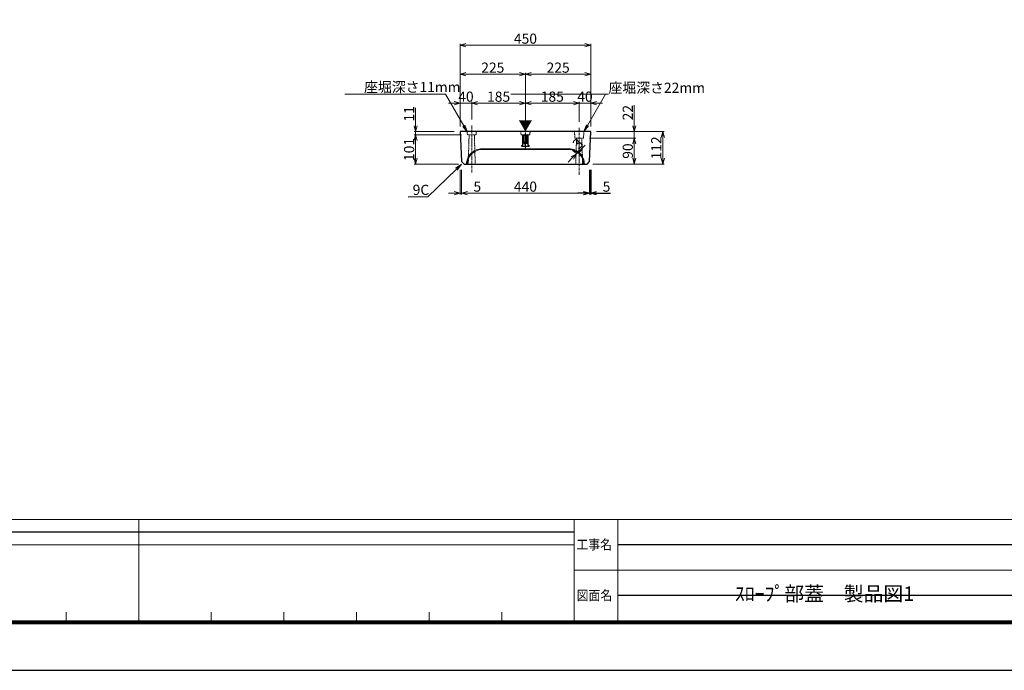
# Model space of a CAD drawing. Units: millimetres. Extents: x -29912 to 144750, y 24745 to 57393.
# Drawn here: x 80246 to 83637, y 27693 to 29935 of the extents above; entities that cross this region are included whole.
import ezdxf
from ezdxf import colors
from ezdxf.entities.mleader import LeaderData, LeaderLine
from ezdxf.enums import TextEntityAlignment as Align
from ezdxf.math import Vec2, Vec3

# ---------------------------------------------------------------- set-up
doc = ezdxf.new("R2010")
doc.units = ezdxf.units.MM
doc.header["$LTSCALE"] = 0.3
doc.linetypes.add('CENTER', pattern=[50.8, 31.75, -6.35, 6.35, -6.35])
doc.linetypes.add('HIDDEN2', pattern=[4.7625, 3.175, -1.5875])
for name, color, linetype, lineweight in [('D-BMK', 2, 'CENTER', 13), ('D-STR-DIM', 7, 'Continuous', 13), ('D-STR-HTXT', 7, 'Continuous', 13), ('D-STR1', 7, 'Continuous', 13), ('TC-97-図枠', 7, 'Continuous', 15), ('TC-97-図枠-タイトル', 3, 'Continuous', 15)]:
    doc.layers.add(name, color=color, linetype=linetype, lineweight=lineweight)
for name, color, linetype in [('LEVEL001', 7, 'Continuous'), ('TC-03-基準線', 2, 'CENTER'), ('TC-11-取付金物-1', 3, 'Continuous'), ('TC-13-目地関係-2', 6, 'Continuous'), ('TC-19-寸法線-1', 7, 'Continuous')]:
    doc.layers.add(name, color=color, linetype=linetype)
doc.layers.add('TC-99-構築線', color=8, linetype='Continuous', plot=False)
doc.styles.add('MSゴシック', font='txt')
doc.styles.add('TC-yoko', font='txt')
doc.styles.add('YOKO_GOTHIC', font='txt')
doc.dimstyles.new('1-10', dxfattribs={"dimscale": 10, "dimtxt": 3.5, "dimasz": 2, "dimexe": 0.5, "dimexo": 2, "dimgap": 0.5, "dimtad": 1, "dimdec": 0, "dimzin": 0, "dimdsep": 46, "dimtxsty": 'MSゴシック', "dimblk": 'OPEN30', "dimcen": 2, "dimclrd": 256, "dimclre": 256, "dimclrt": 256, "dimadec": 0, "dimazin": 0, "dimtfac": 1, "dimtdec": 0, "dimtmove": 0, "dimatfit": 3, "dimldrblk": 'OPEN30', "dimfxl": 1, "dimtolj": 1, "dimtzin": 0, "dimlwd": -1, "dimlwe": -1, "dimarcsym": 0})

# ---------------------------------------------------------------- blocks, each defined once
blk = doc.blocks.new('TC-図枠（物件名）')
for p, q in [((824, 52), (34, 52)), ((168.65, 52), (468.65, 52)), ((318.65, 52), (318.65, 17)), ((468.65, 52), (468.65, 17)), ((483.65, 17), (483.65, 52)), ((318.65, 43.25), (168.65, 43.25)), ((318.65, 43.25), (468.65, 43.25)), ((468.65, 34.5), (626, 34.5)), ((293.65, 17), (293.65, 20)), ((343.65, 17), (343.65, 20)), ((368.65, 17), (368.65, 20)), ((393.65, 17), (393.65, 20)), ((418.65, 17), (418.65, 20)), ((443.65, 17), (443.65, 20))]:
    blk.add_line(p, q)
for points in [[(33, 16), (825, 16), (825, 578), (33, 578)], [(33.25, 16.25), (824.75, 16.25), (824.75, 577.75), (33.25, 577.75)], [(33.5, 16.5), (824.5, 16.5), (824.5, 577.5), (33.5, 577.5)], [(33.75, 16.75), (824.25, 16.75), (824.25, 577.25), (33.75, 577.25)], [(34, 17), (824, 17), (824, 577), (34, 577)]]:
    blk.add_lwpolyline(points, close=True)
at = {"layer": 'DEFPOINTS', "color": 165}
blk.add_lwpolyline([(0, 0), (841, 0), (841, 594), (0, 594)], close=True, dxfattribs=at)
at = {"layer": 'TC-99-構築線'}
for points in [[(318.65, 47.62), (168.65, 47.62)], [(468.65, 47.62), (318.65, 47.62)], [(626, 43.25), (483.65, 43.25)], [(626, 25.75), (483.65, 25.75)]]:
    blk.add_lwpolyline(points, dxfattribs=at)
at = {"style": 'TC-yoko', "width": 0.9}
for s, p in [('工事名', (469.37, 41.66)), ('図面名', (469.44, 24.17))]:
    blk.add_text(s, height=3.333, dxfattribs=at).set_placement(p)
blk = doc.blocks.new('_OPEN')
at = {"color": 0, "linetype": 'ByBlock', "lineweight": -2}
for p, q in [((-1, 0.17), (0, 0)), ((0, 0), (-1, -0.17)), ((0, 0), (-1, 0))]:
    blk.add_line(p, q, dxfattribs=at)
blk = doc.blocks.new('_OPEN30')
at = {"color": 0, "linetype": 'ByBlock', "lineweight": -2}
for p, q in [((-1, 0.27), (0, 0)), ((0, 0), (-1, -0.27)), ((0, 0), (-1, 0))]:
    blk.add_line(p, q, dxfattribs=at)
blk = doc.blocks.new('*D3818')
at = {"layer": 'D-STR-DIM', "transparency": 16777216}
for p, q in [((82179.8, 29488.6), (82194, 29502.7)), ((82149.4, 29486.5), (82160, 29475.9)), ((82151.5, 29488.6), (82162.1, 29478)), ((82163.5, 29472.3), (82165.7, 29474.5)), ((82149.4, 29458.2), (82135.3, 29444.1))]:
    blk.add_line(p, q, dxfattribs=at)
at = {"layer": 'DEFPOINTS', "color": 0, "transparency": 16777216}
for p in [(82163.5, 29472.3), (82165.7, 29474.5), (82165.7, 29474.5)]:
    blk.add_point(p, dxfattribs=at)
at = {"layer": 'D-STR-DIM', "transparency": 16777216, "xscale": 20, "yscale": 20, "zscale": 20}
for p, rotation in [((82163.5, 29472.3), 44.99999999980344), ((82165.7, 29474.5), 224.9999999998035)]:
    blk.add_blockref('_OPEN30', p, dxfattribs=dict(at, rotation=rotation))
at = {"layer": 'D-STR-DIM', "transparency": 16777216, "insert": (82168.4, 29507.7), "char_height": 35, "attachment_point": 5, "rotation": 45, "style": 'MSゴシック'}
blk.add_mtext('\\A1;3', dxfattribs=at)
blk = doc.blocks.new('TC-M12-Pins-L-040')
at = {"linetype": 'ByBlock'}
for p, q in [((-30, 5.8), (-30.5, 0)), ((-30, -5.8), (-30.5, 0)), ((-30, 5.8), (-25.5, 5.8)), ((-30, 5.8), (-30, 0)), ((-30, -5.8), (-30, 0)), ((-25.5, 5.8), (-25, 6.2)), ((-25.5, 5.8), (-25, 5.2)), ((-25.5, 5.8), (-25.5, 0)), ((-25.5, -5.8), (-25.5, 0)), ((-25, 6.2), (-0.2, 6.2)), ((-25, 5.2), (-25, 0)), ((-25, 5.2), (-1.2, 5.2)), ((-25, -5.2), (-25, 0)), ((0, 6.5), (-1.2, 5.2)), ((-1.2, 5.2), (-1.2, 0)), ((-1.2, -5.2), (-1.2, 0)), ((-30, -5.8), (-25.5, -5.8)), ((-25.5, -5.8), (-25, -5.2)), ((-25.5, -5.8), (-25, -6.2)), ((-25, -5.2), (-1.2, -5.2)), ((-25, -6.2), (-0.2, -6.2)), ((0, -6.5), (-1.2, -5.2))]:
    blk.add_line(p, q, dxfattribs=at)
blk.add_lwpolyline([(-36, -11), (-36, -10.5, -0.414214), (-34, -8.5), (0, -8.5), (0, 8.5), (-34, 8.5, -0.414214), (-36, 10.5), (-36, 11, 0.414214), (-37, 12), (-39, 12, 0.414214), (-40, 11), (-40, -11, 0.414214), (-39, -12), (-37, -12, 0.414214)], format="xyb", close=True, dxfattribs=at)
at = {"layer": 'TC-03-基準線', "ltscale": 0.2}
blk.add_line((-42.6, 0), (5, 0), dxfattribs=at)
blk = doc.blocks.new('*D3819')
at = {"layer": 'D-STR-DIM', "transparency": 16777216}
for p, q in [((81768.2, 29538), (81605, 29538)), ((81610, 29457), (81610, 29518)), ((81757.2, 29437), (81605, 29437))]:
    blk.add_line(p, q, dxfattribs=at)
at = {"layer": 'DEFPOINTS', "color": 0, "transparency": 16777216}
for p in [(81610, 29538), (81788.2, 29538), (81777.2, 29437)]:
    blk.add_point(p, dxfattribs=at)
at = {"layer": 'D-STR-DIM', "transparency": 16777216, "xscale": 20, "yscale": 20, "zscale": 20}
for p, rotation in [((81610, 29538), 90), ((81610, 29437), 270)]:
    blk.add_blockref('_OPEN30', p, dxfattribs=dict(at, rotation=rotation))
at = {"layer": 'D-STR-DIM', "transparency": 16777216, "insert": (81587.5, 29487.5), "char_height": 35, "attachment_point": 5, "rotation": 90, "style": 'MSゴシック'}
blk.add_mtext('\\A1;101', dxfattribs=at)
blk = doc.blocks.new('*D3820')
at = {"layer": 'D-STR-DIM', "transparency": 16777216}
for p, q in [((82233.3, 29549), (82466.2, 29549)), ((82461.2, 29457), (82461.2, 29529)), ((82229.2, 29437), (82466.2, 29437))]:
    blk.add_line(p, q, dxfattribs=at)
at = {"layer": 'DEFPOINTS', "color": 0, "transparency": 16777216}
for p in [(82213.3, 29549), (82461.2, 29549), (82209.2, 29437)]:
    blk.add_point(p, dxfattribs=at)
at = {"layer": 'D-STR-DIM', "transparency": 16777216, "xscale": 20, "yscale": 20, "zscale": 20}
for p, rotation in [((82461.2, 29549), 90), ((82461.2, 29437), 270)]:
    blk.add_blockref('_OPEN30', p, dxfattribs=dict(at, rotation=rotation))
at = {"layer": 'D-STR-DIM', "transparency": 16777216, "insert": (82438.7, 29493), "char_height": 35, "attachment_point": 5, "rotation": 90, "style": 'MSゴシック'}
blk.add_mtext('\\A1;112', dxfattribs=at)
blk = doc.blocks.new('*D3821')
at = {"layer": 'D-STR-DIM', "transparency": 16777216}
for p, q in [((81763.2, 29567), (81763.2, 29852)), ((81783.2, 29847), (82193.2, 29847)), ((82213.2, 29567), (82213.2, 29852))]:
    blk.add_line(p, q, dxfattribs=at)
at = {"layer": 'DEFPOINTS', "color": 0, "transparency": 16777216}
for p in [(82213.2, 29847), (81763.2, 29547), (82213.2, 29547)]:
    blk.add_point(p, dxfattribs=at)
at = {"layer": 'D-STR-DIM', "transparency": 16777216, "xscale": 20, "yscale": 20, "zscale": 20, "rotation": 180}
blk.add_blockref('_OPEN30', (81763.2, 29847), dxfattribs=at)
at = {"layer": 'D-STR-DIM', "transparency": 16777216, "xscale": 20, "yscale": 20, "zscale": 20}
blk.add_blockref('_OPEN30', (82213.2, 29847), dxfattribs=at)
at = {"layer": 'D-STR-DIM', "transparency": 16777216, "insert": (81988.2, 29869.5), "char_height": 35, "attachment_point": 5, "style": 'MSゴシック'}
blk.add_mtext('\\A1;450', dxfattribs=at)
blk = doc.blocks.new('*D3822')
at = {"layer": 'D-STR-DIM', "transparency": 16777216}
for p, q in [((81763.2, 29567), (81763.2, 29752)), ((81783.2, 29747), (81968.2, 29747)), ((81988.2, 29567), (81988.2, 29752))]:
    blk.add_line(p, q, dxfattribs=at)
at = {"layer": 'DEFPOINTS', "color": 0, "transparency": 16777216}
for p in [(81988.2, 29747), (81763.2, 29547), (81988.2, 29547)]:
    blk.add_point(p, dxfattribs=at)
at = {"layer": 'D-STR-DIM', "transparency": 16777216, "xscale": 20, "yscale": 20, "zscale": 20, "rotation": 180}
blk.add_blockref('_OPEN30', (81763.2, 29747), dxfattribs=at)
at = {"layer": 'D-STR-DIM', "transparency": 16777216, "xscale": 20, "yscale": 20, "zscale": 20}
blk.add_blockref('_OPEN30', (81988.2, 29747), dxfattribs=at)
at = {"layer": 'D-STR-DIM', "transparency": 16777216, "insert": (81875.7, 29769.5), "char_height": 35, "attachment_point": 5, "style": 'MSゴシック'}
blk.add_mtext('\\A1;225', dxfattribs=at)
blk = doc.blocks.new('*D3823')
at = {"layer": 'D-STR-DIM', "transparency": 16777216}
for p, q in [((81988.2, 29567), (81988.2, 29752)), ((82008.2, 29747), (82193.2, 29747)), ((82213.2, 29567), (82213.2, 29752))]:
    blk.add_line(p, q, dxfattribs=at)
at = {"layer": 'DEFPOINTS', "color": 0, "transparency": 16777216}
for p in [(82213.2, 29747), (81988.2, 29547), (82213.2, 29547)]:
    blk.add_point(p, dxfattribs=at)
at = {"layer": 'D-STR-DIM', "transparency": 16777216, "xscale": 20, "yscale": 20, "zscale": 20, "rotation": 180}
blk.add_blockref('_OPEN30', (81988.2, 29747), dxfattribs=at)
at = {"layer": 'D-STR-DIM', "transparency": 16777216, "xscale": 20, "yscale": 20, "zscale": 20}
blk.add_blockref('_OPEN30', (82213.2, 29747), dxfattribs=at)
at = {"layer": 'D-STR-DIM', "transparency": 16777216, "insert": (82100.7, 29769.5), "char_height": 35, "attachment_point": 5, "style": 'MSゴシック'}
blk.add_mtext('\\A1;225', dxfattribs=at)
blk = doc.blocks.new('*D3824')
at = {"layer": 'D-STR-DIM', "transparency": 16777216}
for p, q in [((81743.2, 29647), (81723.2, 29647)), ((81763.2, 29567), (81763.2, 29652)), ((81763.2, 29647), (81803.2, 29647)), ((81803.2, 29591), (81803.2, 29652)), ((81823.2, 29647), (81843.2, 29647))]:
    blk.add_line(p, q, dxfattribs=at)
at = {"layer": 'DEFPOINTS', "color": 0, "transparency": 16777216}
for p in [(81803.2, 29647), (81803.2, 29571), (81763.2, 29547)]:
    blk.add_point(p, dxfattribs=at)
at = {"layer": 'D-STR-DIM', "transparency": 16777216, "xscale": 20, "yscale": 20, "zscale": 20}
blk.add_blockref('_OPEN30', (81763.2, 29647), dxfattribs=at)
at = {"layer": 'D-STR-DIM', "transparency": 16777216, "xscale": 20, "yscale": 20, "zscale": 20, "rotation": 180}
blk.add_blockref('_OPEN30', (81803.2, 29647), dxfattribs=at)
at = {"layer": 'D-STR-DIM', "transparency": 16777216, "insert": (81783.2, 29669.5), "char_height": 35, "attachment_point": 5, "style": 'MSゴシック'}
blk.add_mtext('\\A1;40', dxfattribs=at)
blk = doc.blocks.new('*D3825')
at = {"layer": 'D-STR-DIM', "transparency": 16777216}
for p, q in [((81803.2, 29591), (81803.2, 29652)), ((81823.2, 29647), (81968.2, 29647)), ((81988.2, 29567), (81988.2, 29652))]:
    blk.add_line(p, q, dxfattribs=at)
at = {"layer": 'DEFPOINTS', "color": 0, "transparency": 16777216}
for p in [(81988.2, 29647), (81803.2, 29571), (81988.2, 29547)]:
    blk.add_point(p, dxfattribs=at)
at = {"layer": 'D-STR-DIM', "transparency": 16777216, "xscale": 20, "yscale": 20, "zscale": 20, "rotation": 180}
blk.add_blockref('_OPEN30', (81803.2, 29647), dxfattribs=at)
at = {"layer": 'D-STR-DIM', "transparency": 16777216, "xscale": 20, "yscale": 20, "zscale": 20}
blk.add_blockref('_OPEN30', (81988.2, 29647), dxfattribs=at)
at = {"layer": 'D-STR-DIM', "transparency": 16777216, "insert": (81895.7, 29669.5), "char_height": 35, "attachment_point": 5, "style": 'MSゴシック'}
blk.add_mtext('\\A1;185', dxfattribs=at)
blk = doc.blocks.new('*D3826')
at = {"layer": 'D-STR-DIM', "transparency": 16777216}
for p, q in [((82153.2, 29647), (82133.2, 29647)), ((82173.2, 29583), (82173.2, 29652)), ((82173.2, 29647), (82213.2, 29647)), ((82213.2, 29567), (82213.2, 29652)), ((82233.2, 29647), (82253.2, 29647))]:
    blk.add_line(p, q, dxfattribs=at)
at = {"layer": 'DEFPOINTS', "color": 0, "transparency": 16777216}
for p in [(82213.2, 29647), (82173.2, 29563), (82213.2, 29547)]:
    blk.add_point(p, dxfattribs=at)
at = {"layer": 'D-STR-DIM', "transparency": 16777216, "xscale": 20, "yscale": 20, "zscale": 20}
blk.add_blockref('_OPEN30', (82173.2, 29647), dxfattribs=at)
at = {"layer": 'D-STR-DIM', "transparency": 16777216, "xscale": 20, "yscale": 20, "zscale": 20, "rotation": 180}
blk.add_blockref('_OPEN30', (82213.2, 29647), dxfattribs=at)
at = {"layer": 'D-STR-DIM', "transparency": 16777216, "insert": (82193.2, 29669.5), "char_height": 35, "attachment_point": 5, "style": 'MSゴシック'}
blk.add_mtext('\\A1;40', dxfattribs=at)
blk = doc.blocks.new('*D3827')
at = {"layer": 'D-STR1', "transparency": 16777216}
for p, q in [((81763.2, 29417), (81763.2, 29332)), ((81768.2, 29417), (81768.2, 29332)), ((81743.2, 29337), (81723.2, 29337)), ((81763.2, 29337), (81768.2, 29337)), ((81788.2, 29337), (81836.3, 29337))]:
    blk.add_line(p, q, dxfattribs=at)
at = {"layer": 'DEFPOINTS', "color": 0, "transparency": 16777216}
for p in [(81763.2, 29437), (81768.2, 29437), (81768.2, 29337)]:
    blk.add_point(p, dxfattribs=at)
at = {"layer": 'D-STR1', "transparency": 16777216, "xscale": 20, "yscale": 20, "zscale": 20}
blk.add_blockref('_OPEN30', (81763.2, 29337), dxfattribs=at)
at = {"layer": 'D-STR1', "transparency": 16777216, "xscale": 20, "yscale": 20, "zscale": 20, "rotation": 180}
blk.add_blockref('_OPEN30', (81768.2, 29337), dxfattribs=at)
at = {"layer": 'D-STR1', "transparency": 16777216, "insert": (81822.3, 29359.5), "char_height": 35, "attachment_point": 5, "style": 'MSゴシック'}
blk.add_mtext('\\A1;5', dxfattribs=at)
blk = doc.blocks.new('*D3828')
at = {"layer": 'D-STR1', "transparency": 16777216}
for p, q in [((81768.2, 29417), (81768.2, 29332)), ((82208.2, 29417), (82208.2, 29332)), ((81788.2, 29337), (82188.2, 29337))]:
    blk.add_line(p, q, dxfattribs=at)
at = {"layer": 'DEFPOINTS', "color": 0, "transparency": 16777216}
for p in [(81768.2, 29437), (82208.2, 29437), (82208.2, 29337)]:
    blk.add_point(p, dxfattribs=at)
at = {"layer": 'D-STR1', "transparency": 16777216, "xscale": 20, "yscale": 20, "zscale": 20, "rotation": 180}
blk.add_blockref('_OPEN30', (81768.2, 29337), dxfattribs=at)
at = {"layer": 'D-STR1', "transparency": 16777216, "xscale": 20, "yscale": 20, "zscale": 20}
blk.add_blockref('_OPEN30', (82208.2, 29337), dxfattribs=at)
at = {"layer": 'D-STR1', "transparency": 16777216, "insert": (81988.2, 29359.5), "char_height": 35, "attachment_point": 5, "style": 'MSゴシック'}
blk.add_mtext('\\A1;440', dxfattribs=at)
blk = doc.blocks.new('*D3829')
at = {"layer": 'DEFPOINTS', "color": 0, "transparency": 16777216}
for p in [(82208.2, 29437), (82213.2, 29437), (82213.2, 29337)]:
    blk.add_point(p, dxfattribs=at)
at = {"layer": 'TC-19-寸法線-1', "transparency": 16777216}
for p, q in [((82208.2, 29417), (82208.2, 29332)), ((82213.2, 29417), (82213.2, 29332)), ((82188.2, 29337), (82168.2, 29337)), ((82208.2, 29337), (82213.2, 29337)), ((82233.2, 29337), (82281.3, 29337))]:
    blk.add_line(p, q, dxfattribs=at)
at = {"layer": 'TC-19-寸法線-1', "transparency": 16777216, "xscale": 20, "yscale": 20, "zscale": 20}
blk.add_blockref('_OPEN30', (82208.2, 29337), dxfattribs=at)
at = {"layer": 'TC-19-寸法線-1', "transparency": 16777216, "xscale": 20, "yscale": 20, "zscale": 20, "rotation": 180}
blk.add_blockref('_OPEN30', (82213.2, 29337), dxfattribs=at)
at = {"layer": 'TC-19-寸法線-1', "transparency": 16777216, "insert": (82267.3, 29359.5), "char_height": 35, "attachment_point": 5, "style": 'MSゴシック'}
blk.add_mtext('\\A1;5', dxfattribs=at)
blk = doc.blocks.new('*D3830')
at = {"layer": 'D-STR-DIM', "transparency": 16777216}
for p, q in [((81988.2, 29567), (81988.2, 29652)), ((82008.2, 29647), (82153.2, 29647)), ((82173.2, 29583), (82173.2, 29652))]:
    blk.add_line(p, q, dxfattribs=at)
at = {"layer": 'DEFPOINTS', "color": 0, "transparency": 16777216}
for p in [(82173.2, 29647), (81988.2, 29547), (82173.2, 29563)]:
    blk.add_point(p, dxfattribs=at)
at = {"layer": 'D-STR-DIM', "transparency": 16777216, "xscale": 20, "yscale": 20, "zscale": 20, "rotation": 180}
blk.add_blockref('_OPEN30', (81988.2, 29647), dxfattribs=at)
at = {"layer": 'D-STR-DIM', "transparency": 16777216, "xscale": 20, "yscale": 20, "zscale": 20}
blk.add_blockref('_OPEN30', (82173.2, 29647), dxfattribs=at)
at = {"layer": 'D-STR-DIM', "transparency": 16777216, "insert": (82080.7, 29669.5), "char_height": 35, "attachment_point": 5, "style": 'MSゴシック'}
blk.add_mtext('\\A1;185', dxfattribs=at)
blk = doc.blocks.new('*D3831')
at = {"layer": 'D-STR-DIM', "transparency": 16777216}
for p, q in [((82208.2, 29527), (82368.1, 29527)), ((82363.1, 29457), (82363.1, 29507)), ((82220.2, 29437), (82368.1, 29437))]:
    blk.add_line(p, q, dxfattribs=at)
at = {"layer": 'DEFPOINTS', "color": 0, "transparency": 16777216}
for p in [(82188.2, 29527), (82363.1, 29527), (82200.2, 29437)]:
    blk.add_point(p, dxfattribs=at)
at = {"layer": 'D-STR-DIM', "transparency": 16777216, "xscale": 20, "yscale": 20, "zscale": 20}
for p, rotation in [((82363.1, 29527), 90), ((82363.1, 29437), 270)]:
    blk.add_blockref('_OPEN30', p, dxfattribs=dict(at, rotation=rotation))
at = {"layer": 'D-STR-DIM', "transparency": 16777216, "insert": (82340.6, 29482), "char_height": 35, "attachment_point": 5, "rotation": 90, "style": 'MSゴシック'}
blk.add_mtext('\\A1;90', dxfattribs=at)
blk = doc.blocks.new('*D3832')
at = {"layer": 'D-STR-DIM', "transparency": 16777216}
for p, q in [((82363.1, 29569), (82363.1, 29639.8)), ((82233.3, 29549), (82368.1, 29549)), ((82363.1, 29527), (82363.1, 29549)), ((82208.2, 29527), (82368.1, 29527)), ((82363.1, 29507), (82363.1, 29487))]:
    blk.add_line(p, q, dxfattribs=at)
at = {"layer": 'DEFPOINTS', "color": 0, "transparency": 16777216}
for p in [(82213.3, 29549), (82363.1, 29549), (82188.2, 29527)]:
    blk.add_point(p, dxfattribs=at)
at = {"layer": 'D-STR-DIM', "transparency": 16777216, "xscale": 20, "yscale": 20, "zscale": 20}
for p, rotation in [((82363.1, 29549), 270), ((82363.1, 29527), 90)]:
    blk.add_blockref('_OPEN30', p, dxfattribs=dict(at, rotation=rotation))
at = {"layer": 'D-STR-DIM', "transparency": 16777216, "insert": (82340.6, 29614.4), "char_height": 35, "attachment_point": 5, "rotation": 90, "style": 'MSゴシック'}
blk.add_mtext('\\A1;22', dxfattribs=at)
blk = doc.blocks.new('*D3833')
at = {"layer": 'D-STR-DIM', "transparency": 16777216}
for p, q in [((81610, 29569), (81610, 29631.1)), ((81743.1, 29549), (81605, 29549)), ((81768.2, 29538), (81605, 29538)), ((81610, 29538), (81610, 29549)), ((81610, 29518), (81610, 29498))]:
    blk.add_line(p, q, dxfattribs=at)
at = {"layer": 'DEFPOINTS', "color": 0, "transparency": 16777216}
for p in [(81610, 29549), (81763.1, 29549), (81788.2, 29538)]:
    blk.add_point(p, dxfattribs=at)
at = {"layer": 'D-STR-DIM', "transparency": 16777216, "xscale": 20, "yscale": 20, "zscale": 20}
for p, rotation in [((81610, 29549), 270), ((81610, 29538), 90)]:
    blk.add_blockref('_OPEN30', p, dxfattribs=dict(at, rotation=rotation))
at = {"layer": 'D-STR-DIM', "transparency": 16777216, "insert": (81587.5, 29610.1), "char_height": 35, "attachment_point": 5, "rotation": 90, "style": 'MSゴシック'}
blk.add_mtext('\\A1;11', dxfattribs=at)

msp = doc.modelspace()

# ---------------------------------------------------------------- linework, layer by layer
at = {"layer": 'D-BMK'}
for p, q in [((81803.19, 29407.73), (81803.19, 29571)), ((81988.19, 29488.95), (81988.19, 29559.98)), ((82173.19, 29399.69), (82173.19, 29562.97))]:
    msp.add_line(p, q, dxfattribs=at)
at = {"layer": 'D-STR1', "linetype": 'HIDDEN2'}
for points in [[(81787.19, 29548.98), (81788.19, 29537.98), (81818.19, 29537.98), (81819.19, 29548.98)], [(81812.19, 29537.98), (81815.25, 29436.98), (81791.19, 29436.98), (81794.19, 29537.98)], [(81972.19, 29548.98), (81973.19, 29537.98), (82003.19, 29537.98), (82004.19, 29548.98)], [(82157.19, 29548.98), (82158.19, 29526.98), (82188.19, 29526.98), (82189.19, 29548.98)], [(82182.19, 29526.98), (82185.19, 29436.98), (82161.19, 29436.98), (82164.19, 29526.98)]]:
    msp.add_lwpolyline(points, dxfattribs=at)
at = {"layer": 'D-STR1'}
for points in [[(82191.19, 29436.98, 0.4142136), (82138.19, 29489.98), (81838.19, 29489.98, 0.4142136), (81785.19, 29436.98, 0.4142136)], [(82188.19, 29436.98, 0.4142136), (82138.19, 29486.98), (81838.19, 29486.98, 0.4142136), (81788.19, 29436.98, 0.4142136)]]:
    msp.add_lwpolyline(points, format="xyb", dxfattribs=at)
at = {"layer": 'LEVEL001', "color": 7, "linetype": 'Continuous'}
msp.add_lwpolyline([(81763.09, 29548.98), (81768.19, 29445.98), (81777.19, 29436.98), (82200.19, 29436.98), (82208.19, 29445.98), (82213.29, 29548.98)], close=True, dxfattribs=at)
at = {"layer": 'TC-13-目地関係-2'}
msp.add_line((82150.19, 29547.01), (82150.19, 29547.01), dxfattribs=at)
at = {"layer": 'TC-99-構築線'}
msp.add_line((81817.18, 29358.98), (81817.18, 29358.98), dxfattribs=at)
msp.add_line((81817.18, 29358.98), (81817.18, 29358.98), dxfattribs=at)

# ---------------------------------------------------------------- block references
at = {"layer": 'TC-11-取付金物-1', "linetype": 'ByBlock', "xscale": -1, "rotation": 270}
msp.add_blockref('TC-M12-Pins-L-040', (81988.19, 29537.98), dxfattribs=at)
at = {"layer": 'TC-97-図枠', "xscale": 10, "yscale": 10, "zscale": 10}
msp.add_blockref('TC-図枠（物件名）', (77469.86, 27692.73), dxfattribs=at)

# ---------------------------------------------------------------- texts
at = {"layer": 'D-STR-HTXT', "style": 'YOKO_GOTHIC'}
msp.add_text('▼', height=35, dxfattribs=at).set_placement((81988.02, 29569.58), align=Align.MIDDLE_CENTER)
at = {"layer": 'TC-97-図枠-タイトル', "style": 'TC-yoko'}
msp.add_text('ｽﾛｰﾌﾟ部蓋\u3000製品図1', height=50, dxfattribs=at).set_placement((83018.1, 27950.23), align=Align.MIDDLE)

# ---------------------------------------------------------------- dimensions: what is measured, and where the dimension line sits
at = {"layer": 'D-STR-DIM'}
for base, p2, picture, middle in [((82213.19, 29846.98), (82213.19, 29546.98), '*D3821', (81988.19, 29869.48)), ((81988.19, 29746.98), (81988.19, 29546.98), '*D3822', (81875.69, 29769.48))]:
    dim = msp.add_linear_dim(base=base, p1=(81763.19, 29546.98), p2=p2, dimstyle='1-10', dxfattribs=at)
    dim.commit()
    dim.dimension.update_dxf_attribs({"geometry": picture, "text_midpoint": middle})
for base, p1, p2, picture, middle in [((82213.19, 29746.98), (81988.19, 29546.98), (82213.19, 29546.98), '*D3823', (82100.69, 29769.48)), ((81988.19, 29646.98), (81803.19, 29571), (81988.19, 29546.98), '*D3825', (81895.69, 29669.48)), ((82173.19, 29646.98), (81988.19, 29546.98), (82173.19, 29562.97), '*D3830', (82080.69, 29669.48))]:
    dim = msp.add_linear_dim(base=base, p1=p1, p2=p2, dimstyle='1-10', override={"dimtmove": 1}, dxfattribs=at)
    dim.commit()
    dim.dimension.update_dxf_attribs({"geometry": picture, "text_midpoint": middle})
dim = msp.add_linear_dim(base=(81803.19, 29646.98), p1=(81763.19, 29546.98), p2=(81803.19, 29571), dimstyle='1-10', dxfattribs=at)
dim.commit()
dim.dimension.update_dxf_attribs({"geometry": '*D3824', "text_midpoint": (81783.19, 29646.98), "dimtype": 160})
dim = msp.add_linear_dim(base=(82213.19, 29646.98), p1=(82173.19, 29562.97), p2=(82213.19, 29546.98), dimstyle='1-10', override={"dimtmove": 1}, dxfattribs=at)
dim.commit()
dim.dimension.update_dxf_attribs({"geometry": '*D3826', "text_midpoint": (82193.19, 29646.98), "dimtype": 160})
for base, p1, p2, picture, middle in [((81609.97, 29548.98), (81788.19, 29537.98), (81763.09, 29548.98), '*D3833', (81587.47, 29610.06)), ((82363.15, 29548.98), (82188.19, 29526.98), (82213.29, 29548.98), '*D3832', (82340.65, 29614.41)), ((81609.97, 29537.98), (81777.19, 29436.98), (81788.19, 29537.98), '*D3819', (81587.47, 29487.48)), ((82461.19, 29548.98), (82209.19, 29436.98), (82213.29, 29548.98), '*D3820', (82438.69, 29492.98)), ((82363.15, 29526.98), (82200.19, 29436.98), (82188.19, 29526.98), '*D3831', (82340.65, 29481.98))]:
    dim = msp.add_linear_dim(base=base, p1=p1, p2=p2, angle=90, dimstyle='1-10', dxfattribs=at)
    dim.commit()
    dim.dimension.update_dxf_attribs({"geometry": picture, "text_midpoint": middle})
dim = msp.add_linear_dim(base=(82165.67, 29474.46), p1=(82163.55, 29472.34), p2=(82165.67, 29474.46), angle=45, dimstyle='1-10', override={"dimtmove": 2}, dxfattribs=at)
dim.commit()
dim.dimension.update_dxf_attribs({"geometry": '*D3818', "text_midpoint": (82168.41, 29507.7), "dimtype": 161})
at = {"layer": 'D-STR1'}
for base, p1, p2, override, picture, middle in [((81768.19, 29336.98), (81763.19, 29436.98), (81768.19, 29436.96), {"dimarcsym": 2}, '*D3827', (81822.25, 29359.48)), ((82208.19, 29336.98), (81768.19, 29436.96), (82208.19, 29436.98), {"dimtmove": 1, "dimarcsym": 2}, '*D3828', (81988.19, 29359.48))]:
    dim = msp.add_linear_dim(base=base, p1=p1, p2=p2, dimstyle='1-10', override=override, dxfattribs=at)
    dim.commit()
    dim.dimension.update_dxf_attribs({"geometry": picture, "text_midpoint": middle})
at = {"layer": 'TC-19-寸法線-1'}
dim = msp.add_linear_dim(base=(82213.19, 29336.98), p1=(82208.19, 29436.98), p2=(82213.19, 29436.98), dimstyle='1-10', override={"dimarcsym": 2}, dxfattribs=at)
dim.commit()
dim.dimension.update_dxf_attribs({"geometry": '*D3829', "text_midpoint": (82267.25, 29359.48)})

# ---------------------------------------------------------------- leaders
at = {"layer": 'D-STR-HTXT'}
ml = msp.add_multileader_mtext('Standard', dxfattribs=at)
ml.set_content('座堀深さ11mm', color=256, style='YOKO_GOTHIC')
ml.set_leader_properties(color=256, linetype='ByLayer', lineweight=-1)
ml.set_arrow_properties(name='OPEN')
ml.build(insert=Vec2(0, 0))
ml.multileader.update_dxf_attribs({"text_left_attachment_type": 6, "text_right_attachment_type": 6, "dogleg_length": 1, "arrow_head_size": 25, "scale": 10})
ctx = ml.context
ctx.base_point, ctx.scale, ctx.char_height, ctx.arrow_head_size, ctx.landing_gap_size, ctx.plane_origin = Vec3(81432.29, 29678.17), 10, 35, 25, 0, Vec3(81800.35, 29777.18)
ctx.left_attachment, ctx.right_attachment = 6, 6
notes = []
notes.append((ctx, [(0, (1, 1, 0), (81712.34, 29678.17), (-1, 0), 10, [(0, [(81788.19, 29546.98)], 0, [])])]))
ctx.mtext.insert, ctx.mtext.flow_direction = Vec3(81432.29, 29720.17), 5
ml = msp.add_multileader_mtext('Standard', dxfattribs=at)
ml.set_content('座堀深さ22mm', color=256, style='YOKO_GOTHIC')
ml.set_leader_properties(color=256, linetype='ByLayer', lineweight=-1)
ml.set_arrow_properties(name='OPEN')
ml.build(insert=Vec2(0, 0))
ml.multileader.update_dxf_attribs({"text_left_attachment_type": 6, "text_right_attachment_type": 6, "dogleg_length": 1, "arrow_head_size": 25, "scale": 10})
ctx = ml.context
ctx.base_point, ctx.scale, ctx.char_height, ctx.arrow_head_size, ctx.landing_gap_size, ctx.plane_origin = Vec3(82274.04, 29678.17), 10, 35, 25, 0, Vec3(82176.03, 29777.18)
ctx.left_attachment, ctx.right_attachment = 6, 6
notes.append((ctx, [(0, (1, 1, 0), (82264.04, 29678.17), (1, 0), 10, [(0, [(82189.19, 29548.98)], 0, [])])]))
ctx.mtext.insert, ctx.mtext.flow_direction = Vec3(82274.04, 29717.61), 5
ml = msp.add_multileader_mtext('Standard', dxfattribs=at)
ml.set_content('9C', color=256, style='YOKO_GOTHIC')
ml.set_leader_properties(color=256, linetype='ByLayer', lineweight=-1)
ml.set_arrow_properties(name='OPEN')
ml.build(insert=Vec2(0, 0))
ml.multileader.update_dxf_attribs({"text_left_attachment_type": 6, "text_right_attachment_type": 6, "dogleg_length": 1, "arrow_head_size": 25, "scale": 10})
ctx = ml.context
ctx.base_point, ctx.scale, ctx.char_height, ctx.arrow_head_size, ctx.landing_gap_size, ctx.plane_origin = Vec3(81599.81, 29323.87), 10, 35, 25, 0, Vec3(81787.19, 29186.96)
ctx.left_attachment, ctx.right_attachment = 6, 6
notes.append((ctx, [(0, (1, 1, 0), (81651.56, 29323.87), (-1, 0), 10, [(0, [(81768.19, 29436.96)], 0, [])])]))
ctx.mtext.insert, ctx.mtext.flow_direction = Vec3(81599.81, 29365.87), 5
for ctx, leaders in notes:
    for number, flags, end, landing, length, lines in leaders:
        leader = LeaderData()
        leader.index, (leader.has_last_leader_line, leader.has_dogleg_vector, leader.attachment_direction) = number, flags
        leader.last_leader_point, leader.dogleg_vector, leader.dogleg_length = Vec3(end), Vec3(landing), length
        for number, points, colour, breaks in lines:
            line = LeaderLine()
            line.index, line.vertices, line.color, line.breaks = number, Vec3.list(points), colors.encode_raw_color(colour), breaks
            leader.lines.append(line)
        ctx.leaders.append(leader)

doc.saveas('drawing.dxf')
